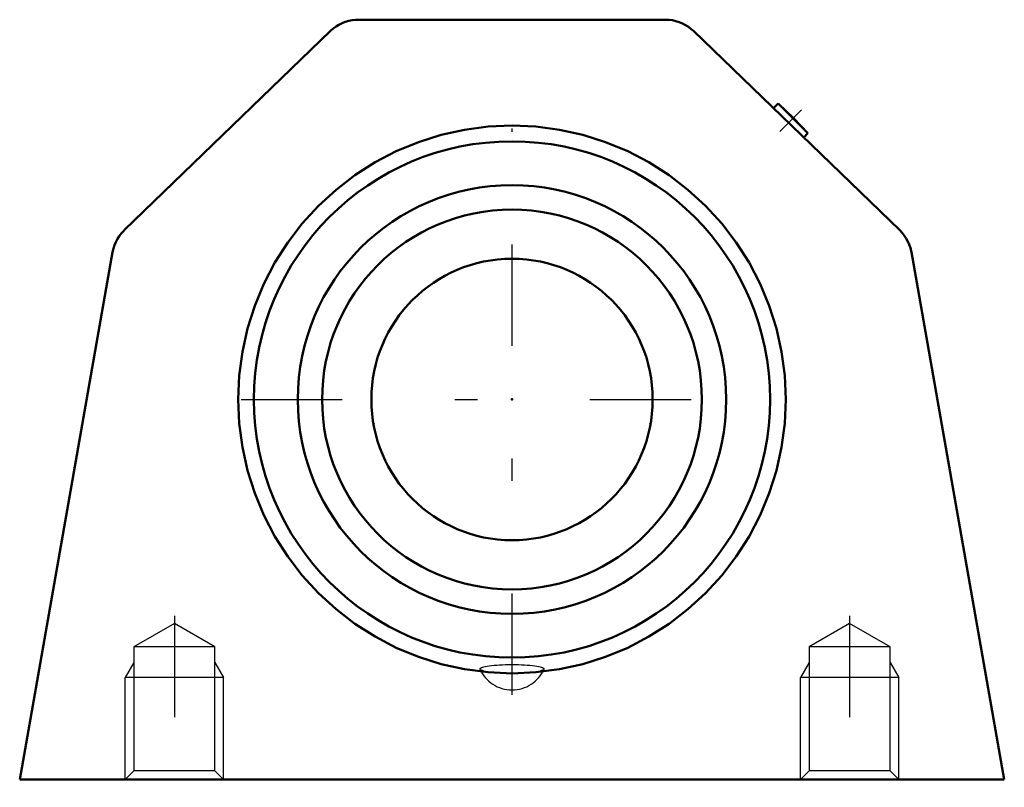
# Model space of a CAD drawing. Units: inches. Extents: x -2.19 to 2.19, y -1.72 to 1.69.
import ezdxf

# ---------------------------------------------------------------- set-up
doc = ezdxf.new("R2010")
doc.units = ezdxf.units.IN
doc.header["$MEASUREMENT"] = 0
doc.linetypes.add('Center', pattern=[1.5, 0.45, -0.5, 0.05, -0.5])
doc.linetypes.add('Dashed', pattern=[2, 1, -1])
for name, color, linetype, lineweight in [('AM_4', 7, 'Continuous', 50), ('AM_5', 3, 'Continuous', 25), ('AM_7', 7, 'Center', 25), ('AM_9', 6, 'Dashed', 25), ('ConnectionPoints', 7, 'Continuous', 50)]:
    doc.layers.add(name, color=color, linetype=linetype, lineweight=lineweight)

# ---------------------------------------------------------------- blocks, each defined once
blk = doc.blocks.new('2_032876_0_in_034713_0')
at = {"layer": 'AM_4'}
for radius in [1.1467, 0.952, 0.8438, 0.625]:
    blk.add_circle((0, 0), radius, dxfattribs=at)
at = {"layer": 'AM_7'}
for p, q in [((0, -1.3114), (0, 1.204)), ((-1.204, 0), (1.204, 0))]:
    blk.add_line(p, q, dxfattribs=at)
at = {"layer": 'AM_9'}
blk.add_arc((0, -1.1341), 0.156, 204.1926, 335.8074, dxfattribs=at)
blk.add_ellipse((0, -1.1968), major_axis=(-0.1426, 0), ratio=0.136488, dxfattribs=at)
blk = doc.blocks.new('3_TB_PSEZ_104S_P_0_in_034713_0')
at = {"layer": 'AM_4'}
for p, q in [((0.6829, 1.687), (-0.6829, 1.687)), ((-1.7229, 0.7517), (-0.806, 1.6373)), ((0.806, 1.6373), (1.7229, 0.7517)), ((1.1826, 1.3152), (1.1614, 1.294)), ((1.2501, 1.2501), (1.1826, 1.3152)), ((1.1826, 1.3152), (1.3152, 1.1826)), ((1.3152, 1.1826), (1.2501, 1.2501)), ((1.2963, 1.1637), (1.3152, 1.1826)), ((-2.1875, -1.688), (-1.7744, 0.6551)), ((1.7744, 0.6551), (2.1875, -1.688)), ((-2.1875, -1.688), (2.1875, -1.688))]:
    blk.add_line(p, q, dxfattribs=at)
for points in [[(-0.806, 1.6373), (-0.7944, 1.6475), (-0.782, 1.6567), (-0.7688, 1.6648), (-0.7549, 1.6717), (-0.7406, 1.6773), (-0.7257, 1.6817), (-0.7106, 1.6848), (-0.6952, 1.6866), (-0.6829, 1.687)], [(0.6829, 1.687), (0.6983, 1.6863), (0.7137, 1.6843), (0.7287, 1.681), (0.7435, 1.6763), (0.7578, 1.6704), (0.7715, 1.6633), (0.7845, 1.655), (0.7968, 1.6456), (0.806, 1.6373)], [(0, 1.2165), (0.106, 1.2119), (0.2112, 1.198), (0.3149, 1.175), (0.4161, 1.1431), (0.5141, 1.1025), (0.6082, 1.0535), (0.6978, 0.9965), (0.782, 0.9319), (0.8602, 0.8602), (0.9319, 0.782), (0.9965, 0.6978), (1.0535, 0.6082), (1.1025, 0.5141), (1.1431, 0.4161), (1.175, 0.3149), (1.198, 0.2112), (1.2119, 0.106), (1.2165, 0), (1.2119, -0.106), (1.198, -0.2112), (1.175, -0.3149), (1.1431, -0.4161), (1.1025, -0.5141), (1.0535, -0.6083), (0.9965, -0.6978), (0.9319, -0.782), (0.8602, -0.8602), (0.782, -0.9319), (0.6978, -0.9965), (0.6082, -1.0535), (0.5141, -1.1025), (0.4161, -1.1431), (0.3149, -1.175), (0.2112, -1.198), (0.106, -1.2119), (0, -1.2165), (-0.106, -1.2119), (-0.2112, -1.198), (-0.3149, -1.175), (-0.4161, -1.1431), (-0.5141, -1.1025), (-0.6083, -1.0535), (-0.6978, -0.9965), (-0.782, -0.9319), (-0.8602, -0.8602), (-0.9319, -0.782), (-0.9965, -0.6978), (-1.0535, -0.6083), (-1.1025, -0.5141), (-1.1431, -0.4161), (-1.175, -0.3149), (-1.198, -0.2112), (-1.2119, -0.106), (-1.2165, 0), (-1.2119, 0.106), (-1.198, 0.2112), (-1.175, 0.3149), (-1.1431, 0.4161), (-1.1025, 0.5141), (-1.0535, 0.6082), (-0.9965, 0.6978), (-0.9319, 0.782), (-0.8602, 0.8602), (-0.782, 0.9319), (-0.6978, 0.9965), (-0.6083, 1.0535), (-0.5141, 1.1025), (-0.4161, 1.1431), (-0.3149, 1.175), (-0.2112, 1.198), (-0.106, 1.2119), (0, 1.2165)], [(-1.7744, 0.6551), (-1.771, 0.6702), (-1.7664, 0.6849), (-1.7604, 0.6992), (-1.7533, 0.7129), (-1.745, 0.7259), (-1.7356, 0.7382), (-1.7252, 0.7496), (-1.7229, 0.7517)], [(1.7229, 0.7517), (1.7336, 0.7405), (1.7432, 0.7284), (1.7517, 0.7156), (1.7591, 0.702), (1.7653, 0.6878), (1.7702, 0.6731), (1.7738, 0.6581), (1.7744, 0.6551)]]:
    blk.add_lwpolyline(points, dxfattribs=at)
at = {"layer": 'AM_5'}
for p, q in [((-1.6801, -1.1681), (-1.7188, -1.235)), ((-1.3199, -1.1681), (-1.2812, -1.235)), ((1.3199, -1.1681), (1.2812, -1.235)), ((1.6801, -1.1681), (1.7188, -1.235)), ((-1.2812, -1.235), (-1.7188, -1.235)), ((-1.7188, -1.688), (-1.7188, -1.235)), ((-1.2812, -1.688), (-1.2812, -1.235)), ((1.7188, -1.235), (1.2812, -1.235)), ((1.2812, -1.688), (1.2812, -1.235)), ((1.7188, -1.688), (1.7188, -1.235))]:
    blk.add_line(p, q, dxfattribs=at)
at = {"layer": 'AM_7'}
for p, q in [((1.1908, 1.1908), (1.287, 1.287)), ((-1.5, -0.9605), (-1.5, -1.7226)), ((1.5, -0.9605), (1.5, -1.7226))]:
    blk.add_line(p, q, dxfattribs=at)
at = {"layer": 'AM_9'}
for p, q in [((-1.5, -0.9951), (-1.6801, -1.0991)), ((-1.3199, -1.0991), (-1.5, -0.9951)), ((1.5, -0.9951), (1.3199, -1.0991)), ((1.6801, -1.0991), (1.5, -0.9951)), ((-1.6801, -1.0991), (-1.6801, -1.6494)), ((-1.3199, -1.0991), (-1.6801, -1.0991)), ((-1.3199, -1.6494), (-1.3199, -1.0991)), ((1.3199, -1.0991), (1.3199, -1.6494)), ((1.6801, -1.0991), (1.3199, -1.0991)), ((1.6801, -1.6494), (1.6801, -1.0991)), ((-1.6801, -1.6494), (-1.7188, -1.688)), ((-1.3199, -1.6494), (-1.6801, -1.6494)), ((-1.2812, -1.688), (-1.3199, -1.6494)), ((1.3199, -1.6494), (1.2812, -1.688)), ((1.6801, -1.6494), (1.3199, -1.6494)), ((1.7188, -1.688), (1.6801, -1.6494))]:
    blk.add_line(p, q, dxfattribs=at)
blk = doc.blocks.new('1_034713_0')
for name in ['3_TB_PSEZ_104S_P_0_in_034713_0', '2_032876_0_in_034713_0']:
    blk.add_blockref(name, (0, 0))

msp = doc.modelspace()

# ---------------------------------------------------------------- linework, layer by layer
at = {"layer": 'ConnectionPoints'}
msp.add_point((0, 0), dxfattribs=at)
msp.add_point((0, 0), dxfattribs=at)

# ---------------------------------------------------------------- block references
msp.add_blockref('1_034713_0', (0, 0))

doc.saveas('drawing.dxf')
